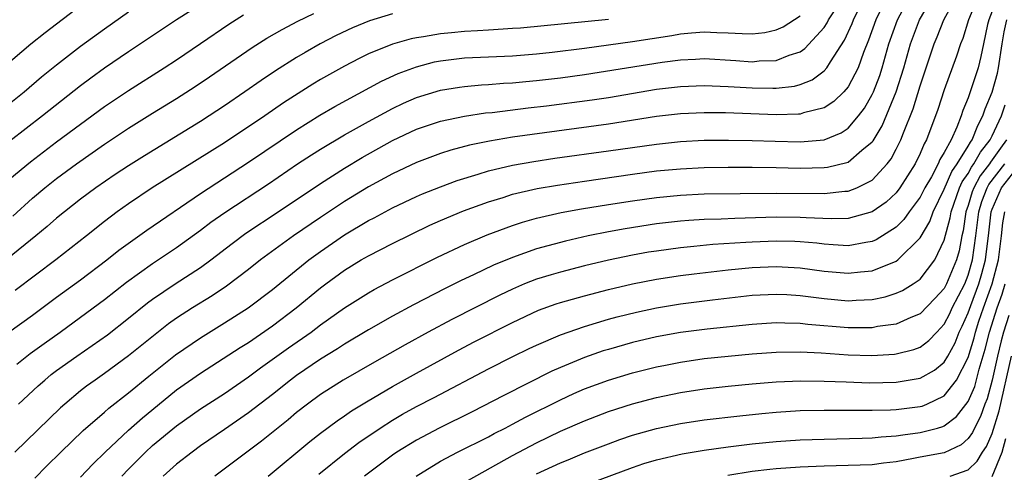
# Model space of a CAD drawing. Units: inches. Extents: x 2589000 to 2592000, y 1484686 to 1485000.
# Drawn here: x 2589844 to 2589926, y 1484825 to 1484863 of the extents above; entities that cross this region are included whole.
import ezdxf

# ---------------------------------------------------------------- set-up
doc = ezdxf.new("R2010")
doc.units = ezdxf.units.IN
doc.header["$MEASUREMENT"] = 0
doc.layers.add('LD25891482_2ft', color=202, linetype='Continuous')

msp = doc.modelspace()

# ---------------------------------------------------------------- linework, layer by layer
at = {"layer": 'LD25891482_2ft'}
for points, elevation in [([(2589843.828, 1484831), (2589845.475, 1484832.525), (2589846.008, 1484833), (2589846.554, 1484833.446), (2589847, 1484833.783), (2589848.68, 1484835), (2589851.234, 1484836.765), (2589853, 1484838.139), (2589854.578, 1484839.422), (2589855, 1484839.736), (2589856.874, 1484841), (2589859, 1484842.369), (2589859.865, 1484843), (2589861.631, 1484844.369), (2589862.776, 1484845.224), (2589865.48, 1484847), (2589869, 1484849.365), (2589871, 1484850.645), (2589872.472, 1484851.528), (2589875, 1484852.941), (2589877, 1484853.887), (2589879, 1484854.569), (2589881, 1484854.992), (2589882.75, 1484855.25), (2589883.3, 1484855.3), (2589886.322, 1484855.678), (2589887.846, 1484855.846), (2589891.659, 1484856.341), (2589893, 1484856.546), (2589897, 1484857.217), (2589899, 1484857.456), (2589901, 1484857.532), (2589903, 1484857.456), (2589905, 1484857.333), (2589906.698, 1484857.302), (2589907, 1484857.31), (2589908.513, 1484857.487), (2589909, 1484857.624), (2589909.986, 1484858.014), (2589911, 1484858.762), (2589911.213, 1484859), (2589911.52, 1484859.52), (2589912.697, 1484861.303), (2589913.312, 1484862.688), (2589913.425, 1484863), (2589915.277, 1484866.723)], 11924), ([(2589860.142, 1484865), (2589856.999, 1484863.001), (2589853, 1484860.343), (2589851, 1484858.981), (2589849.851, 1484858.149), (2589849, 1484857.5), (2589845.821, 1484855), (2589843.094, 1484852.906)], 11910), ([(2589845.186, 1484824.815), (2589846.17, 1484825.83), (2589847.353, 1484827), (2589849.212, 1484828.788), (2589851, 1484830.325), (2589851.353, 1484830.648), (2589853, 1484831.924), (2589854.68, 1484833.32), (2589856.911, 1484835.089), (2589859, 1484836.527), (2589861, 1484837.756), (2589862.982, 1484839.018), (2589865, 1484840.553), (2589868.04, 1484843), (2589869, 1484843.712), (2589871, 1484845.093), (2589873, 1484846.278), (2589873.48, 1484846.52), (2589875, 1484847.348), (2589877, 1484848.288), (2589877.496, 1484848.504), (2589879, 1484849.1), (2589880.385, 1484849.615), (2589882.144, 1484850.144), (2589883, 1484850.424), (2589885, 1484850.897), (2589886.788, 1484851.212), (2589888.525, 1484851.475), (2589893, 1484852.084), (2589897, 1484852.66), (2589899, 1484852.87), (2589901, 1484852.968), (2589903.016, 1484852.984), (2589905, 1484852.953), (2589906.893, 1484852.893), (2589909, 1484852.849), (2589911, 1484853.023), (2589912.409, 1484853.591), (2589913, 1484853.991), (2589913.86, 1484855), (2589914.348, 1484855.652), (2589915, 1484856.786), (2589915.099, 1484857), (2589915.629, 1484858.371), (2589915.832, 1484859), (2589916.39, 1484861), (2589917.102, 1484863), (2589918.162, 1484865)], 11928), ([(2589849, 1484824.908), (2589850.012, 1484825.988), (2589851.039, 1484827), (2589853, 1484828.825), (2589854.151, 1484829.848), (2589856.347, 1484831.653), (2589857, 1484832.169), (2589859, 1484833.561), (2589862.296, 1484835.704), (2589863, 1484836.139), (2589865, 1484837.511), (2589866.963, 1484839), (2589869, 1484840.671), (2589869.44, 1484841), (2589871, 1484842.145), (2589872.394, 1484843), (2589873, 1484843.359), (2589875, 1484844.386), (2589878.11, 1484845.89), (2589879, 1484846.283), (2589880.913, 1484847.087), (2589883, 1484847.852), (2589884.218, 1484848.218), (2589885, 1484848.472), (2589887.051, 1484848.949), (2589888.757, 1484849.243), (2589891, 1484849.577), (2589895, 1484850.15), (2589897, 1484850.414), (2589899, 1484850.607), (2589901, 1484850.704), (2589903, 1484850.725), (2589905, 1484850.722), (2589907, 1484850.699), (2589909, 1484850.656), (2589911, 1484850.699), (2589911.271, 1484850.729), (2589912.888, 1484851.112), (2589913, 1484851.16), (2589914.135, 1484852.135), (2589915, 1484852.846), (2589915.068, 1484852.932), (2589915.814, 1484854.186), (2589916.997, 1484857), (2589917.634, 1484859), (2589918.187, 1484861), (2589918.951, 1484863), (2589920.107, 1484865)], 11930), ([(2589852.449, 1484825), (2589853, 1484825.581), (2589854.408, 1484827), (2589855, 1484827.533), (2589857, 1484829.181), (2589859, 1484830.588), (2589861, 1484831.885), (2589863, 1484833.262), (2589863.995, 1484834.006), (2589866.328, 1484835.672), (2589868.224, 1484837), (2589869, 1484837.593), (2589871, 1484839.021), (2589873, 1484840.277), (2589873.463, 1484840.537), (2589875, 1484841.341), (2589878.765, 1484843.235), (2589881, 1484844.283), (2589882.907, 1484845.093), (2589885, 1484845.873), (2589885.845, 1484846.155), (2589887, 1484846.478), (2589889.053, 1484846.947), (2589890.748, 1484847.252), (2589893, 1484847.618), (2589895, 1484847.93), (2589897, 1484848.201), (2589899, 1484848.403), (2589901, 1484848.507), (2589907, 1484848.58), (2589911, 1484848.537), (2589912.719, 1484848.719), (2589913, 1484848.726), (2589913.701, 1484849), (2589915, 1484849.653), (2589916.239, 1484851), (2589916.574, 1484851.426), (2589917, 1484852.238), (2589917.374, 1484853), (2589917.593, 1484853.593), (2589918.415, 1484855.585), (2589919, 1484857.508), (2589920.158, 1484861), (2589920.417, 1484861.583), (2589920.98, 1484863), (2589922.055, 1484865)], 11932), ([(2589840.139, 1484857), (2589844.85, 1484861), (2589846.045, 1484861.956), (2589849, 1484864.191)], 11906), ([(2589915.845, 1484864.155), (2589915.295, 1484863), (2589914.699, 1484861.301), (2589914.276, 1484860.275), (2589913.83, 1484859), (2589913, 1484857.434), (2589912.622, 1484857), (2589911.807, 1484856.193), (2589911, 1484855.684), (2589909.255, 1484855.255), (2589909, 1484855.161), (2589908.857, 1484855.143), (2589907, 1484855.099), (2589902.755, 1484855.245), (2589901, 1484855.257), (2589899, 1484855.172), (2589897, 1484854.942), (2589893, 1484854.306), (2589885, 1484853.226), (2589883.092, 1484852.908), (2589881.436, 1484852.564), (2589879.856, 1484852.144), (2589879, 1484851.862), (2589877, 1484851.12), (2589875, 1484850.184), (2589873, 1484849.089), (2589871, 1484847.871), (2589869, 1484846.548), (2589866.748, 1484845), (2589863.996, 1484843), (2589863, 1484842.217), (2589861.177, 1484840.823), (2589859.979, 1484840.022), (2589858.318, 1484839), (2589857, 1484838.152), (2589856.325, 1484837.674), (2589855.204, 1484836.796), (2589852.992, 1484835.008), (2589851, 1484833.547), (2589850.202, 1484833), (2589849.503, 1484832.497), (2589849, 1484832.101), (2589847.673, 1484831), (2589847.317, 1484830.683), (2589843.511, 1484827)], 11926), ([(2589923.603, 1484864.397), (2589923.01, 1484863), (2589922.544, 1484861.456), (2589922.345, 1484861), (2589922.029, 1484859.971), (2589921, 1484857.175), (2589920.474, 1484855.526), (2589919.523, 1484853), (2589919.323, 1484852.677), (2589919, 1484851.875), (2589918.58, 1484851), (2589917.31, 1484849), (2589917, 1484848.595), (2589916.171, 1484847.829), (2589915, 1484847), (2589913, 1484846.458), (2589911.579, 1484846.421), (2589909.494, 1484846.506), (2589909, 1484846.546), (2589907, 1484846.559), (2589903.533, 1484846.467), (2589902.402, 1484846.402), (2589901, 1484846.369), (2589899.708, 1484846.292), (2589899, 1484846.232), (2589897, 1484846.001), (2589894.398, 1484845.601), (2589893, 1484845.341), (2589891.307, 1484845), (2589889.419, 1484844.581), (2589887, 1484843.921), (2589885, 1484843.213), (2589883.436, 1484842.565), (2589881.764, 1484841.764), (2589880.718, 1484841.282), (2589879.381, 1484840.619), (2589876.747, 1484839.253), (2589875, 1484838.306), (2589873, 1484837.183), (2589871, 1484835.987), (2589870.411, 1484835.589), (2589869, 1484834.734), (2589867, 1484833.376), (2589866.49, 1484833), (2589865, 1484831.805), (2589863, 1484830.26), (2589861, 1484828.872), (2589859, 1484827.511), (2589858.296, 1484827), (2589857, 1484825.98), (2589855.895, 1484825)], 11934), ([(2589841.777, 1484855), (2589844.284, 1484857), (2589845.753, 1484858.247), (2589847, 1484859.255), (2589849, 1484860.816), (2589851, 1484862.268), (2589853, 1484863.677)], 11908), ([(2589842.641, 1484849.359), (2589844.814, 1484851.186), (2589847, 1484852.839), (2589849, 1484854.324), (2589851, 1484855.783), (2589853, 1484857.13), (2589855.976, 1484859), (2589857, 1484859.67), (2589859, 1484861.023), (2589861.354, 1484862.646), (2589862.581, 1484863.419)], 11912), ([(2589875, 1484863.499), (2589873.074, 1484862.926), (2589871.668, 1484862.332), (2589870.311, 1484861.69), (2589868.968, 1484861), (2589867.708, 1484860.292), (2589867, 1484859.869), (2589865.238, 1484858.762), (2589864.044, 1484857.955), (2589862.704, 1484857), (2589861, 1484855.845), (2589859.722, 1484855), (2589859, 1484854.542), (2589854.315, 1484851.685), (2589853, 1484850.844), (2589851.892, 1484850.108), (2589850.274, 1484849), (2589849, 1484848.055), (2589847.645, 1484847), (2589847, 1484846.472), (2589846.215, 1484845.785), (2589845.273, 1484845), (2589842.913, 1484843.087)], 11916), ([(2589843.012, 1484836.988), (2589845, 1484838.413), (2589847, 1484839.893), (2589849, 1484841.337), (2589851.199, 1484843), (2589852.195, 1484843.805), (2589854.523, 1484845.477), (2589859, 1484848.527), (2589863, 1484851.145), (2589867, 1484853.851), (2589868.943, 1484855.056), (2589870.206, 1484855.794), (2589874.096, 1484857.904), (2589875.471, 1484858.528), (2589877, 1484859.099), (2589878.505, 1484859.494), (2589879, 1484859.593), (2589881, 1484859.831), (2589885, 1484860.01), (2589887, 1484860.174), (2589888.318, 1484860.318), (2589891, 1484860.655), (2589895, 1484861.207), (2589898.299, 1484861.701), (2589899, 1484861.83), (2589899.935, 1484861.935), (2589901, 1484862.009), (2589902.05, 1484861.95), (2589903, 1484861.937), (2589904.141, 1484861.859), (2589905, 1484861.842), (2589906.041, 1484861.959), (2589907, 1484862.16), (2589907.579, 1484862.421), (2589909, 1484863.329)], 11920), ([(2589843.338, 1484846.662), (2589845, 1484848.153), (2589846.011, 1484849), (2589847, 1484849.777), (2589848.67, 1484851), (2589851, 1484852.635), (2589853, 1484853.978), (2589855, 1484855.226), (2589857, 1484856.44), (2589858.56, 1484857.44), (2589859.753, 1484858.247), (2589863.293, 1484860.707), (2589864.52, 1484861.481), (2589865.793, 1484862.207), (2589867.115, 1484862.885), (2589868.456, 1484863.544)], 11914), ([(2589843.676, 1484834.323), (2589844.802, 1484835.198), (2589845.95, 1484836.049), (2589847.292, 1484837), (2589850.06, 1484839), (2589851, 1484839.697), (2589852.839, 1484841.161), (2589855, 1484842.709), (2589857, 1484844.031), (2589859, 1484845.475), (2589859.861, 1484846.139), (2589861.03, 1484846.969), (2589864.662, 1484849.338), (2589867.082, 1484851), (2589868.24, 1484851.76), (2589869, 1484852.237), (2589871, 1484853.419), (2589873, 1484854.544), (2589875, 1484855.63), (2589875.929, 1484856.071), (2589877, 1484856.54), (2589879, 1484857.146), (2589880.599, 1484857.401), (2589881, 1484857.454), (2589882.413, 1484857.587), (2589883, 1484857.615), (2589884.269, 1484857.731), (2589885, 1484857.767), (2589886.118, 1484857.882), (2589887, 1484857.954), (2589889, 1484858.181), (2589891, 1484858.453), (2589897.48, 1484859.48), (2589899, 1484859.674), (2589900.271, 1484859.729), (2589901, 1484859.779), (2589903.625, 1484859.625), (2589905, 1484859.517), (2589905.577, 1484859.577), (2589907, 1484859.62), (2589908.059, 1484860.058), (2589909, 1484860.351), (2589909.392, 1484860.608), (2589911, 1484862.378), (2589911.248, 1484862.752), (2589911.362, 1484863), (2589912.006, 1484863.994)], 11922), ([(2589925, 1484863.733), (2589924.707, 1484863), (2589924.608, 1484862.608), (2589924.264, 1484861), (2589924.058, 1484859.942), (2589923.816, 1484859), (2589923, 1484856.519), (2589922.558, 1484855.442), (2589922.418, 1484855), (2589922.055, 1484854.055), (2589921.569, 1484853), (2589921, 1484851.941), (2589920.64, 1484851.36), (2589920.495, 1484851), (2589919.936, 1484849.936), (2589919.396, 1484849), (2589919, 1484848.224), (2589918.085, 1484847), (2589917.64, 1484846.36), (2589917, 1484845.734), (2589915.326, 1484844.674), (2589915, 1484844.539), (2589914.47, 1484844.47), (2589913, 1484844.192), (2589911.75, 1484844.25), (2589911, 1484844.311), (2589910.388, 1484844.388), (2589909, 1484844.507), (2589908.533, 1484844.533), (2589907, 1484844.566), (2589905, 1484844.495), (2589904.447, 1484844.447), (2589901.713, 1484844.287), (2589900.113, 1484844.112), (2589899, 1484844.015), (2589897, 1484843.747), (2589896.357, 1484843.643), (2589895, 1484843.407), (2589893.006, 1484842.994), (2589891, 1484842.509), (2589889, 1484841.994), (2589888.228, 1484841.773), (2589887, 1484841.39), (2589886.01, 1484841), (2589885, 1484840.569), (2589883.939, 1484840.061), (2589879.947, 1484838.053), (2589877.967, 1484837), (2589876.055, 1484835.945), (2589873.501, 1484834.499), (2589870.897, 1484833), (2589869, 1484831.802), (2589867.906, 1484831), (2589867, 1484830.286), (2589866.309, 1484829.691), (2589864.085, 1484827.915), (2589860.192, 1484825)], 11936), ([(2589893, 1484863.024), (2589885.674, 1484862.326), (2589885, 1484862.271), (2589884.236, 1484862.236), (2589883, 1484862.133), (2589882.101, 1484862.101), (2589881, 1484862.027), (2589879.921, 1484861.921), (2589879, 1484861.851), (2589877.588, 1484861.588), (2589877, 1484861.517), (2589876.565, 1484861.435), (2589875, 1484860.972), (2589873, 1484860.161), (2589872.213, 1484859.787), (2589871, 1484859.149), (2589869, 1484858.034), (2589868.349, 1484857.651), (2589865.909, 1484856.09), (2589864.347, 1484855), (2589861, 1484852.755), (2589854.978, 1484849), (2589853, 1484847.675), (2589852.054, 1484847), (2589851, 1484846.201), (2589849.494, 1484845), (2589846.932, 1484843), (2589843.535, 1484840.465)], 11918), ([(2589864.642, 1484825), (2589868.121, 1484827.879), (2589869, 1484828.568), (2589870.388, 1484829.612), (2589871, 1484830.012), (2589871.579, 1484830.421), (2589872.822, 1484831.178), (2589875, 1484832.468), (2589877, 1484833.581), (2589880.508, 1484835.492), (2589881.823, 1484836.177), (2589885, 1484837.788), (2589887.184, 1484838.816), (2589888.652, 1484839.348), (2589889, 1484839.459), (2589891, 1484840.027), (2589893, 1484840.551), (2589895, 1484841.021), (2589897, 1484841.403), (2589899, 1484841.705), (2589900.149, 1484841.851), (2589903, 1484842.184), (2589905, 1484842.382), (2589907, 1484842.457), (2589909, 1484842.333), (2589911, 1484842.066), (2589913, 1484841.89), (2589914.013, 1484842.013), (2589915, 1484842.095), (2589917, 1484842.898), (2589917.139, 1484843), (2589919, 1484844.841), (2589919.798, 1484846.202), (2589920.069, 1484847), (2589921, 1484848.906), (2589921.63, 1484850.37), (2589922.075, 1484851), (2589923, 1484852.471), (2589923.187, 1484852.813), (2589923.336, 1484853), (2589923.788, 1484854.212), (2589924.225, 1484855), (2589924.407, 1484855.593), (2589925, 1484856.972), (2589925.432, 1484858.569), (2589925.535, 1484859), (2589925.835, 1484861), (2589926.004, 1484861.996), (2589926.221, 1484863)], 11938), ([(2589868.853, 1484825.148), (2589871, 1484826.89), (2589872.198, 1484827.802), (2589873.962, 1484829), (2589875, 1484829.66), (2589875.848, 1484830.152), (2589877, 1484830.792), (2589878.466, 1484831.534), (2589883, 1484833.935), (2589885.04, 1484834.96), (2589886.386, 1484835.614), (2589887, 1484835.91), (2589889, 1484836.771), (2589891, 1484837.469), (2589893, 1484838.063), (2589893.735, 1484838.265), (2589895.342, 1484838.658), (2589897, 1484839.011), (2589899, 1484839.342), (2589901.683, 1484839.683), (2589905, 1484840.056), (2589907, 1484840.15), (2589907.889, 1484840.111), (2589909, 1484840.037), (2589911, 1484839.78), (2589913, 1484839.597), (2589913.647, 1484839.647), (2589915, 1484839.707), (2589916.071, 1484839.929), (2589917, 1484840.223), (2589917.534, 1484840.466), (2589918.409, 1484841), (2589919, 1484841.406), (2589920.209, 1484843), (2589921, 1484844.662), (2589921.497, 1484846.503), (2589921.569, 1484847), (2589922.278, 1484849), (2589922.497, 1484849.503), (2589923, 1484850.215), (2589923.272, 1484850.728), (2589923.481, 1484851), (2589924.018, 1484851.982), (2589924.832, 1484853), (2589924.877, 1484853.123), (2589925, 1484853.344), (2589925.771, 1484855), (2589926.077, 1484855.923)], 11940), ([(2589926.193, 1484853), (2589925.681, 1484852.319), (2589925, 1484851.341), (2589924.848, 1484851.151), (2589924.765, 1484851), (2589923.997, 1484850.003), (2589923.465, 1484849), (2589923.335, 1484848.665), (2589923, 1484847.547), (2589922.805, 1484847), (2589922.579, 1484845.421), (2589922.465, 1484845), (2589922.234, 1484843.766), (2589922.011, 1484843), (2589921.191, 1484841), (2589921, 1484840.632), (2589920.222, 1484839.778), (2589919, 1484838.519), (2589918.203, 1484838.203), (2589917, 1484837.66), (2589915.445, 1484837.445), (2589915, 1484837.353), (2589913.354, 1484837.354), (2589913, 1484837.34), (2589909.632, 1484837.632), (2589909, 1484837.709), (2589907.723, 1484837.723), (2589907, 1484837.755), (2589905, 1484837.625), (2589901.237, 1484837.237), (2589899, 1484836.951), (2589897, 1484836.587), (2589895, 1484836.116), (2589893, 1484835.551), (2589892.579, 1484835.422), (2589891, 1484834.868), (2589889, 1484834.048), (2589888.274, 1484833.726), (2589884.278, 1484831.722), (2589881.644, 1484830.357), (2589878.885, 1484829), (2589877, 1484827.996), (2589875.373, 1484827), (2589875, 1484826.75), (2589872.68, 1484825)], 11942), ([(2589876.962, 1484825), (2589879, 1484826.23), (2589880.428, 1484827), (2589883, 1484828.277), (2589883.466, 1484828.534), (2589884.404, 1484829), (2589885, 1484829.311), (2589886.088, 1484829.912), (2589889, 1484831.357), (2589890.127, 1484831.873), (2589891, 1484832.253), (2589893, 1484832.999), (2589895, 1484833.598), (2589897, 1484834.098), (2589897.75, 1484834.25), (2589899, 1484834.496), (2589901, 1484834.787), (2589903, 1484834.996), (2589905, 1484835.18), (2589907, 1484835.329), (2589909, 1484835.357), (2589910.731, 1484835.269), (2589913, 1484835.103), (2589914.953, 1484835.047), (2589916.848, 1484835.152), (2589917, 1484835.173), (2589918.463, 1484835.537), (2589919, 1484835.744), (2589919.713, 1484836.287), (2589920.374, 1484837), (2589921, 1484837.641), (2589921.461, 1484838.539), (2589921.672, 1484839), (2589922.709, 1484841), (2589923, 1484841.723), (2589923.365, 1484843), (2589923.643, 1484845), (2589923.875, 1484847), (2589924.135, 1484847.865), (2589924.575, 1484849), (2589924.722, 1484849.278), (2589926.065, 1484851)], 11944), ([(2589881.33, 1484824.67), (2589885, 1484826.7), (2589887, 1484827.775), (2589889, 1484828.736), (2589891, 1484829.607), (2589893, 1484830.38), (2589895, 1484831.023), (2589897, 1484831.537), (2589899, 1484831.948), (2589901, 1484832.255), (2589903, 1484832.483), (2589905, 1484832.679), (2589907, 1484832.85), (2589909.058, 1484832.943), (2589911, 1484832.918), (2589912.835, 1484832.836), (2589914.778, 1484832.778), (2589917, 1484832.814), (2589917.165, 1484832.835), (2589919, 1484833.153), (2589920.177, 1484833.823), (2589921, 1484834.496), (2589921.302, 1484835), (2589921.9, 1484836.1), (2589922.245, 1484837), (2589922.501, 1484837.499), (2589923, 1484838.592), (2589923.216, 1484839.216), (2589923.887, 1484841), (2589924.137, 1484841.863), (2589924.443, 1484843), (2589924.73, 1484845.27), (2589924.914, 1484847), (2589925, 1484847.236), (2589925.769, 1484849), (2589927, 1484850.556)], 11946), ([(2589887, 1484825.184), (2589889, 1484826.11), (2589889.64, 1484826.36), (2589891, 1484826.926), (2589893, 1484827.696), (2589893.955, 1484828.045), (2589895, 1484828.397), (2589897, 1484828.956), (2589899, 1484829.37), (2589901, 1484829.671), (2589903.972, 1484830.028), (2589905.785, 1484830.215), (2589907, 1484830.329), (2589909, 1484830.449), (2589911, 1484830.491), (2589912.479, 1484830.479), (2589913.501, 1484830.499), (2589915, 1484830.483), (2589916.508, 1484830.508), (2589917, 1484830.538), (2589919, 1484830.786), (2589919.167, 1484830.833), (2589919.55, 1484831), (2589921, 1484831.687), (2589922.014, 1484833), (2589923, 1484834.867), (2589923.485, 1484836.515), (2589923.603, 1484837), (2589923.889, 1484837.889), (2589924.267, 1484839), (2589924.983, 1484841), (2589925.513, 1484843), (2589925.773, 1484845), (2589925.896, 1484846.104), (2589926.061, 1484847)], 11948), ([(2589891.572, 1484824.428), (2589895, 1484825.71), (2589895.964, 1484826.035), (2589897, 1484826.35), (2589899.151, 1484826.849), (2589901, 1484827.154), (2589903, 1484827.431), (2589905, 1484827.68), (2589907, 1484827.879), (2589909, 1484828.007), (2589911, 1484828.083), (2589914.147, 1484828.147), (2589915, 1484828.181), (2589915.73, 1484828.27), (2589917, 1484828.344), (2589917.558, 1484828.443), (2589919, 1484828.618), (2589920.45, 1484829), (2589920.879, 1484829.121), (2589921, 1484829.173), (2589922.035, 1484829.965), (2589923, 1484831.203), (2589923.54, 1484832.46), (2589923.91, 1484833.91), (2589924.417, 1484835.583), (2589924.762, 1484837), (2589925.409, 1484839), (2589925.839, 1484840.161), (2589926.077, 1484841)], 11950), ([(2589926.374, 1484838.374), (2589925.952, 1484837), (2589925.747, 1484836.253), (2589925.439, 1484835), (2589925, 1484832.998), (2589924.575, 1484831.425), (2589924.392, 1484831), (2589924.031, 1484829.969), (2589923.515, 1484829), (2589923.359, 1484828.641), (2589923, 1484828.13), (2589922.4, 1484827.6), (2589921, 1484826.934), (2589919, 1484826.565), (2589918.45, 1484826.449), (2589917, 1484826.194), (2589915.93, 1484826.07), (2589915, 1484825.941), (2589913, 1484825.867), (2589911, 1484825.82), (2589909, 1484825.736), (2589907, 1484825.595), (2589906.456, 1484825.544), (2589905, 1484825.372), (2589902.95, 1484825.05)], 11952), ([(2589921.494, 1484825), (2589923, 1484825.527), (2589923.759, 1484826.241), (2589924.195, 1484827), (2589924.527, 1484827.473), (2589925, 1484828.558), (2589925.577, 1484830.423), (2589926.611, 1484835)], 11954), ([(2589925, 1484824.953), (2589925.824, 1484827), (2589926.135, 1484828.135)], 11956)]:
    msp.add_lwpolyline(points, dxfattribs=dict(at, elevation=elevation))

doc.saveas('drawing.dxf')
